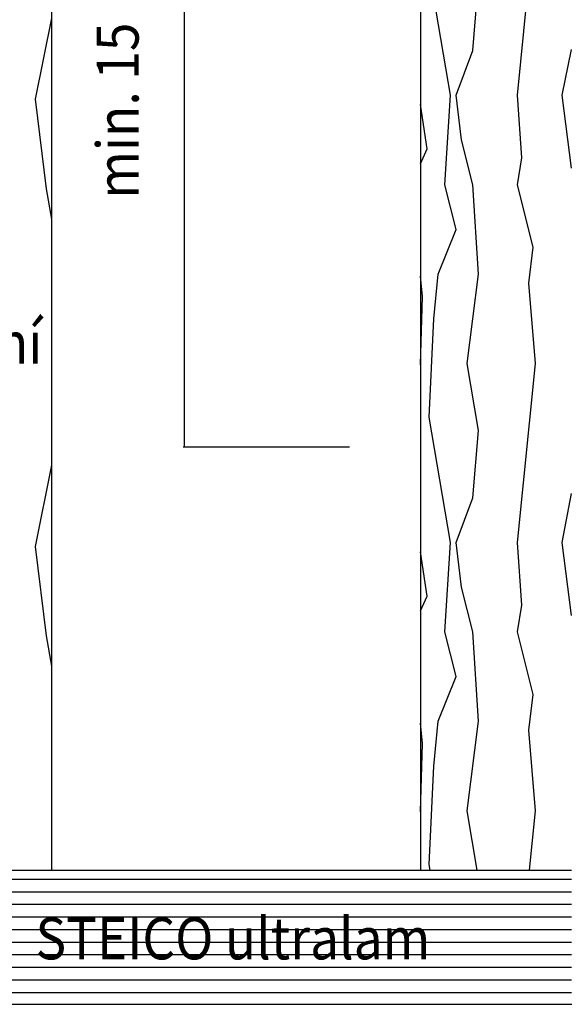
# Model space of a CAD drawing. Extents: x 1 to 1.184, y 1 to 1.271.
# Drawn here: x 1.033 to 1.066, y 1.109 to 1.168 of the extents above; entities that cross this region are included whole.
import ezdxf

# ---------------------------------------------------------------- set-up
doc = ezdxf.new("R2010")
doc.units = 0
doc.header["$LTSCALE"] = 0.25
doc.header["$MEASUREMENT"] = 0
for name, color, linetype in [('DHPSystem', 7, 'CONTINUOUS'), ('FLLUNG', 7, 'CONTINUOUS'), ('GLIN', 7, 'CONTINUOUS'), ('TEXT', 7, 'CONTINUOUS')]:
    doc.layers.add(name, color=color, linetype=linetype)
doc.styles.get("Standard").update_dxf_attribs({"font": 'arial.ttf'})

# ---------------------------------------------------------------- blocks, each defined once
blk = doc.blocks.new('*HATCH121313')
at = {"layer": 'FLLUNG', "color": 7, "linetype": 'Continuous'}
for p, q in [((1.063107, 1.163499), (1.064173, 1.174166)), ((1.059107, 1.163499), (1.05784, 1.170966)), ((1.06044, 1.166166), (1.060773, 1.170166)), ((1.05944, 1.163499), (1.06044, 1.166166)), ((1.065773, 1.163499), (1.066318, 1.166221)), ((1.058773, 1.158166), (1.059107, 1.163499)), ((1.059773, 1.160833), (1.05944, 1.163499)), ((1.063373, 1.159766), (1.063107, 1.163499)), ((1.066318, 1.159144), (1.065773, 1.163499)), ((1.057707, 1.160299), (1.057318, 1.162943)), ((1.06044, 1.158166), (1.059773, 1.160833)), ((1.057318, 1.159411), (1.057707, 1.160299)), ((1.063107, 1.158166), (1.063373, 1.159766)), ((1.05944, 1.155499), (1.058773, 1.158166)), ((1.060773, 1.152833), (1.06044, 1.158166)), ((1.06404, 1.154433), (1.063107, 1.158166)), ((1.058373, 1.152833), (1.05944, 1.155499)), ((1.063773, 1.152299), (1.06404, 1.154433)), ((1.05744, 1.151499), (1.057318, 1.15272)), ((1.058107, 1.150166), (1.058373, 1.152833)), ((1.060107, 1.147499), (1.060773, 1.152833)), ((1.064173, 1.147499), (1.063773, 1.152299)), ((1.057318, 1.14743), (1.05744, 1.151499)), ((1.05784, 1.144299), (1.058107, 1.150166)), ((1.060773, 1.143499), (1.060107, 1.147499)), ((1.063107, 1.136833), (1.064173, 1.147499)), ((1.059107, 1.136833), (1.05784, 1.144299)), ((1.06044, 1.139499), (1.060773, 1.143499)), ((1.065773, 1.136833), (1.066318, 1.139757)), ((1.05944, 1.136833), (1.06044, 1.139499)), ((1.058773, 1.131499), (1.059107, 1.136833)), ((1.059773, 1.134166), (1.05944, 1.136833)), ((1.063373, 1.133099), (1.063107, 1.136833)), ((1.066318, 1.132476), (1.065773, 1.136833)), ((1.057707, 1.133633), (1.057318, 1.136276)), ((1.06044, 1.131499), (1.059773, 1.134166)), ((1.057318, 1.132744), (1.057707, 1.133633)), ((1.063107, 1.131499), (1.063373, 1.133099)), ((1.05944, 1.128833), (1.058773, 1.131499)), ((1.060773, 1.126166), (1.06044, 1.131499)), ((1.06404, 1.127766), (1.063107, 1.131499)), ((1.058373, 1.126166), (1.05944, 1.128833)), ((1.063773, 1.125633), (1.06404, 1.127766)), ((1.05744, 1.124833), (1.057318, 1.126054)), ((1.058107, 1.123499), (1.058373, 1.126166)), ((1.060107, 1.120833), (1.060773, 1.126166)), ((1.064173, 1.120833), (1.063773, 1.125633)), ((1.057318, 1.120764), (1.05744, 1.124833)), ((1.05784, 1.117633), (1.058107, 1.123499)), ((1.060698, 1.117288), (1.060107, 1.120833)), ((1.063819, 1.117288), (1.064173, 1.120833)), ((1.057899, 1.117288), (1.05784, 1.117633))]:
    blk.add_line(p, q, dxfattribs=at)
blk = doc.blocks.new('*HATCH181919')
at = {"layer": 'FLLUNG', "color": 7, "linetype": 'Continuous'}
for p, q in [((1.034349, 1.163257), (1.035318, 1.168102)), ((1.035016, 1.157924), (1.034349, 1.163257)), ((1.035318, 1.15611), (1.035016, 1.157924)), ((1.034349, 1.13659), (1.035318, 1.141435)), ((1.035016, 1.131257), (1.034349, 1.13659)), ((1.035318, 1.129444), (1.035016, 1.131257))]:
    blk.add_line(p, q, dxfattribs=at)

msp = doc.modelspace()

# ---------------------------------------------------------------- hatches: boundary and pattern name
at = {"layer": 'FLLUNG'}
h = msp.add_hatch(dxfattribs=at)
h.set_pattern_fill('LINE', scale=0.006, style=0)
h.paths.add_polyline_path([(1.066318, 1.109288), (1.066318, 1.117288), (1.057318, 1.117288), (1.035318, 1.117288), (1.026318, 1.117288), (1.026318, 1.112288), (1.026318, 1.111713), (1.026318, 1.109288)])

# ---------------------------------------------------------------- linework, layer by layer
at = {"layer": 'GLIN', "color": 7, "linetype": 'Continuous'}
for p, q in [((1.057318, 1.22837), (1.057318, 1.117288)), ((1.035318, 1.117288), (1.035318, 1.209548)), ((1.026318, 1.117288), (1.066318, 1.117288)), ((1.005575, 1.109288), (1.066518, 1.109288))]:
    msp.add_line(p, q, dxfattribs=at)
at = {"layer": 'TEXT', "color": 7, "linetype": 'Continuous'}
for p, q in [((1.04322, 1.187614), (1.04322, 1.142506)), ((1.053081, 1.142506), (1.043169, 1.142506))]:
    msp.add_line(p, q, dxfattribs=at)

# ---------------------------------------------------------------- block references
at = {"layer": 'DHPSystem', "color": 7, "linetype": 'Continuous'}
for name in ['*HATCH121313', '*HATCH181919']:
    msp.add_blockref(name, (0, 0), dxfattribs=at)

# ---------------------------------------------------------------- texts
at = {"layer": 'FLLUNG', "color": 7, "width": 0.9}
msp.add_text('STEICO ultralam', height=0.0025, dxfattribs=at).set_placement((1.034351, 1.111966))
at = {"layer": 'TEXT', "color": 7, "width": 0.9}
msp.add_text('min. 15 cm', height=0.0025, rotation=90, dxfattribs=at).set_placement((1.040502, 1.157326))
msp.add_text('vzduchotěsné napojení ', height=0.0025, dxfattribs=at).set_placement((1.001474, 1.147483))

doc.saveas('drawing.dxf')
